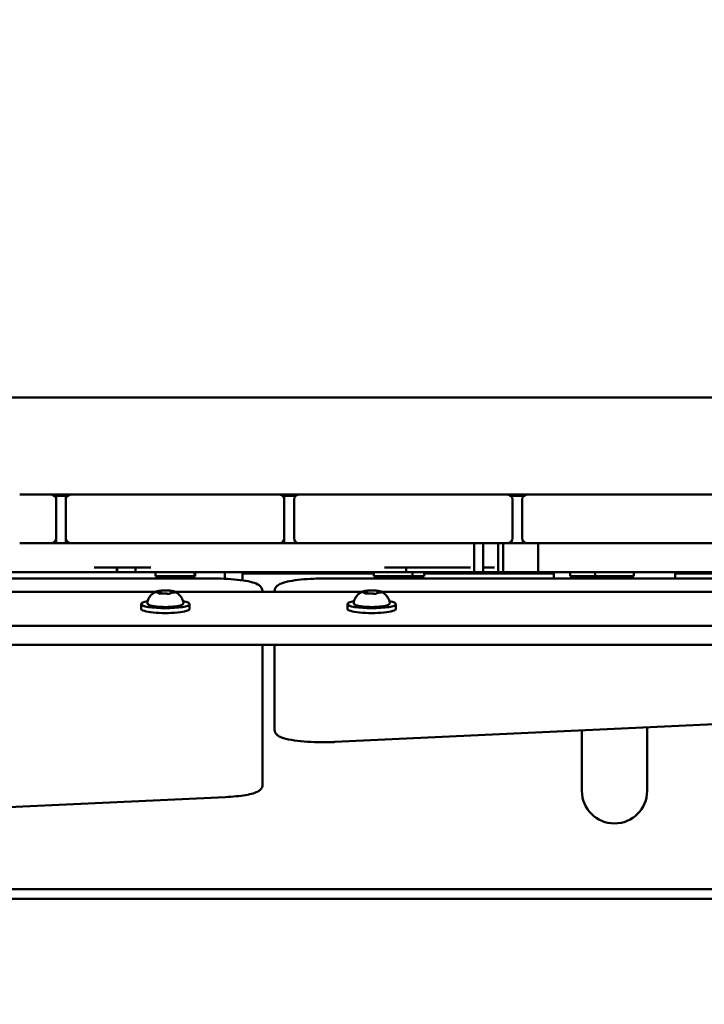
# Model space of a CAD drawing. Units: millimetres. Extents: x 29116 to 39308, y 11936 to 21762.
# Drawn here: x 36210 to 36492, y 15639 to 16045 of the extents above; entities that cross this region are included whole.
import ezdxf

# ---------------------------------------------------------------- set-up
doc = ezdxf.new("R2010")
doc.units = ezdxf.units.MM
doc.layers.add('MD_Visible', color=7, linetype='Continuous', lineweight=50)

# ---------------------------------------------------------------- blocks, each defined once
blk = doc.blocks.new('CustomObjectsInViewport8_0')
at = {"layer": 'MD_Visible'}
for p, q in [((5655.02, 371.5), (4900.02, 371.5)), ((5307.52, 331.5), (5320.52, 331.5)), ((5320.52, 331.5), (5328.52, 331.5)), ((5322.52, 331.5), (5321.93, 330.92)), ((5322.52, 329.5), (5322.52, 331.5)), ((5322.52, 331.34), (5326.52, 331.34)), ((5322.52, 313.5), (5322.52, 329.5)), ((5326.52, 331.5), (5326.52, 329.5)), ((5326.52, 331.5), (5327.1, 330.92)), ((5326.52, 329.5), (5326.52, 313.5)), ((5328.52, 331.5), (5341.52, 331.5)), ((5401.52, 331.5), (5341.52, 331.5)), ((5401.52, 331.5), (5414.52, 331.5)), ((5414.52, 331.5), (5422.52, 331.5)), ((5415.93, 330.92), (5416.52, 331.5)), ((5416.52, 329.5), (5416.52, 331.5)), ((5416.52, 331.34), (5421.71, 331.34)), ((5416.52, 313.5), (5416.52, 329.5)), ((5420.52, 329.5), (5420.52, 313.5)), ((5422.52, 331.5), (5435.52, 331.5)), ((5495.52, 331.5), (5435.52, 331.5)), ((5495.52, 331.5), (5508.52, 331.5)), ((5508.52, 331.5), (5516.52, 331.5)), ((5509.32, 331.34), (5515.71, 331.34)), ((5510.52, 313.5), (5510.52, 329.5)), ((5514.52, 329.5), (5514.52, 313.5)), ((5516.52, 331.5), (5529.52, 331.5)), ((5589.52, 331.5), (5529.52, 331.5)), ((5589.52, 331.5), (5602.52, 331.5)), ((5322.52, 311.5), (5322.52, 313.5)), ((5326.52, 313.5), (5326.52, 311.5)), ((5416.52, 311.5), (5416.52, 313.5)), ((5320.52, 311.5), (5307.52, 311.5)), ((5322.52, 311.5), (5321.93, 312.09)), ((5327.1, 312.09), (5326.52, 311.5)), ((5341.52, 311.5), (5328.52, 311.5)), ((5341.52, 311.5), (5401.52, 311.5)), ((5414.52, 311.5), (5401.52, 311.5)), ((5416.52, 311.5), (5415.93, 312.09)), ((5435.52, 311.5), (5422.52, 311.5)), ((5435.52, 311.5), (5495.52, 311.5)), ((5494.68, 311.5), (5494.68, 299.5)), ((5508.52, 311.5), (5495.52, 311.5)), ((5498.39, 311.5), (5498.39, 299.5)), ((5504.67, 311.5), (5504.67, 299.5)), ((5506.67, 311.5), (5506.67, 299.5)), ((5529.52, 311.5), (5516.52, 311.5)), ((5521.11, 311.5), (5521.11, 299.5)), ((5529.52, 311.5), (5589.52, 311.5)), ((5602.52, 311.5), (5589.52, 311.5)), ((5347.5, 301.5), (5347.5, 299.5)), ((5347.65, 301.5), (5347.65, 299.5)), ((5355.25, 301.5), (5355.25, 299.5)), ((5466.65, 301.5), (5466.65, 299.5)), ((5167.52, 296.94), (5387.52, 296.94)), ((5363.52, 297.9), (5363.52, 299.5)), ((5363.52, 297.9), (5379.52, 297.9)), ((5364.52, 296.94), (5364.52, 297.9)), ((5378.52, 296.94), (5378.52, 297.9)), ((5378.77, 296.94), (5378.77, 297.9)), ((5379.52, 297.9), (5379.52, 299.5)), ((5379.52, 297.9), (5379.77, 297.9)), ((5379.77, 297.9), (5379.77, 299.5)), ((5391.99, 299.5), (5391.99, 296.84)), ((5399.24, 299.5), (5399.24, 296.21)), ((5453.34, 299), (5399.24, 299)), ((5652.52, 296.94), (5432.52, 296.94)), ((5453.34, 297.9), (5453.34, 299.5)), ((5453.34, 297.9), (5469.34, 297.9)), ((5454.34, 296.94), (5454.34, 297.9)), ((5468.34, 296.94), (5468.34, 297.9)), ((5469.34, 297.9), (5469.34, 299.5)), ((5469.34, 297.9), (5474.07, 297.9)), ((5473.07, 296.94), (5473.07, 297.9)), ((5474.07, 297.9), (5474.07, 299.5)), ((5527.52, 299), (5474.07, 299)), ((5527.52, 299.5), (5527.52, 296.94)), ((5534.27, 297.9), (5534.27, 299.5)), ((5534.27, 297.9), (5544.52, 297.9)), ((5535.27, 296.94), (5535.27, 297.9)), ((5544.52, 297.9), (5544.52, 299.5)), ((5544.52, 297.9), (5560.52, 297.9)), ((5545.52, 296.94), (5545.52, 297.9)), ((5559.52, 296.94), (5559.52, 297.9)), ((5560.52, 297.9), (5560.52, 299.5)), ((5577.52, 296.94), (5577.52, 299.5)), ((5644.52, 299), (5577.52, 299)), ((5191.68, 291.4), (5363.35, 291.4)), ((5365.19, 290.82), (5365.19, 290.76)), ((5365.62, 291.5), (5365.62, 290.74)), ((5369.84, 291.37), (5369.84, 291.05)), ((5371.68, 291.4), (5448.35, 291.4)), ((5407.52, 291.4), (5407.52, 291.81)), ((5412.52, 291.81), (5412.52, 291.4)), ((5450.19, 290.82), (5450.19, 290.76)), ((5450.62, 291.5), (5450.62, 290.74)), ((5454.84, 291.37), (5454.84, 291.05)), ((5456.68, 291.4), (5628.35, 291.4)), ((5357.52, 284.45), (5357.52, 286.42)), ((5377.52, 284.45), (5377.52, 286.42)), ((5442.52, 284.45), (5442.52, 286.42)), ((5462.52, 284.45), (5462.52, 286.42)), ((5811.43, 277.5), (4743.6, 277.5)), ((5811.43, 269.62), (4743.6, 269.62)), ((5407.52, 219.81), (5407.52, 269.62)), ((5412.52, 269.62), (5412.52, 242.51)), ((5412.52, 242.51), (5412.52, 234.63)), ((5437.29, 229.62), (5657.29, 239.9)), ((5565.97, 209.5), (5565.97, 235.63)), ((5539.07, 234.38), (5539.07, 209.5)), ((5407.52, 211.93), (5407.52, 219.81)), ((5392.27, 206.91), (5302.97, 202.76)), ((4785.52, 169), (5770.02, 169)), ((5770.02, 165), (4785.52, 165))]:
    blk.add_line(p, q, dxfattribs=at)
for centre, radius, start, end in [((5320.52, 329.5), 2, 0, 90), ((5414.52, 329.5), 2, 0, 90), ((5508.52, 329.5), 2, 0, 90), ((5328.52, 313.5), 2, 180, 270), ((5422.52, 313.5), 2, 180, 270), ((5516.52, 313.5), 2, 180, 270), ((5552.52, 209.5), 13.45, 180, 270), ((5552.52, 209.5), 13.45, 270, 0)]:
    blk.add_arc(centre, radius, start, end, dxfattribs=at)
at = {"layer": 'MD_Visible', "extrusion": (0, 0, -1)}
for centre, start, end in [((-5328.52, 329.5), 0, 90), ((-5422.52, 329.5), 0, 90), ((-5516.52, 329.5), 0, 90), ((-5320.52, 313.5), 180, 270), ((-5414.52, 313.5), 180, 270), ((-5508.52, 313.5), 180, 270)]:
    blk.add_arc(centre, 2, start, end, dxfattribs=at)
for centre, start_param, end_param in [((5367.52, 286.42), 5.530314, 10.177649), ((5367.52, 284.45), 0, 3.141593), ((5452.52, 286.42), 5.530314, 10.177649), ((5452.52, 284.45), 0, 3.141593)]:
    blk.add_ellipse(centre, major_axis=(10, 0), ratio=0.173648, start_param=start_param, end_param=end_param, dxfattribs=at)
at = {"layer": 'MD_Visible'}
for points, degree in [([(5326.52, 331), (5325.18, 331), (5323.85, 331), (5322.52, 331)], 3), ([(5421.19, 331), (5419.63, 331), (5418.07, 331), (5416.52, 331)], 3), ([(5515.19, 331), (5513.41, 331), (5511.62, 331), (5509.84, 331)], 3), ([(5328.52, 311.5), (5325.84, 311.5), (5323.18, 311.5), (5320.52, 311.5)], 3), ([(5422.52, 311.5), (5419.86, 311.5), (5417.2, 311.5), (5414.52, 311.5)], 3), ([(5516.52, 311.5), (5513.95, 311.5), (5511.29, 311.5), (5508.52, 311.5)], 3), ([(5504.75, 301.5), (5504.73, 301.5), (5504.71, 301.5), (5504.69, 301.5), (5504.67, 301.5)], 4), ([(5331.99, 299.5), (5322.07, 299.5), (5312.28, 299.5), (5302.36, 299.5)], 3), ([(5347.65, 299.5), (5347.65, 299.5), (5347.6, 299.5), (5347.5, 299.5)], 3), ([(5506.67, 299.5), (5506.67, 299.5), (5506.11, 299.5), (5504.67, 299.5)], 3)]:
    blk.add_open_spline(points, degree=degree, dxfattribs=at)
for points, degree, knots in [([(5361.53, 301.5), (5359.22, 301.5), (5353.51, 301.5), (5349.24, 301.5), (5341.54, 301.5), (5338.26, 301.5)], 4, [0, 0, 0, 0, 0, 0.480375, 1, 1, 1, 1, 1]), ([(5493.25, 301.5), (5491.36, 301.5), (5490.07, 301.5), (5478.72, 301.5), (5473.25, 301.5), (5462.76, 301.5), (5457.73, 301.5)], 4, [0, 0, 0, 0, 0, 0.367414, 0.617414, 1, 1, 1, 1, 1]), ([(5503.08, 301.5), (5500.63, 301.5), (5499.39, 301.5), (5500.35, 301.5), (5498.9, 301.5), (5498.39, 301.5)], 4, [0, 0, 0, 0, 0, 0.5155209, 0.7303099, 0.7303099, 0.7303099, 0.7303099, 0.7303099]), ([(5347.5, 299.5), (5347.5, 299.5), (5347.46, 299.5), (5346.88, 299.5), (5342.6, 299.5), (5331.99, 299.5)], 3, [-7.200211, -7.200211, -7.200211, -7.200211, -7.01, -7.01, -6.01, -6.01, -6.01, -6.01]), ([(5355.25, 299.5), (5353.99, 299.5), (5351.96, 299.5), (5350.22, 299.5), (5348.86, 299.5), (5348.02, 299.5), (5347.68, 299.5), (5347.65, 299.5)], 4, [1.322891, 1.322891, 1.322891, 1.322891, 1.322891, 2, 3, 4, 4.098598, 4.098598, 4.098598, 4.098598, 4.098598]), ([(5355.63, 299.5), (5355.62, 299.5), (5355.54, 299.5), (5355.33, 299.5), (5355.25, 299.5), (5355.25, 299.5)], 4, [9.439261, 9.439261, 9.439261, 9.439261, 9.439261, 10, 11, 11, 11, 11, 11]), ([(5364.71, 299.5), (5361.43, 299.5), (5360.19, 299.5), (5358.69, 299.5), (5357.86, 299.5), (5356.95, 299.5), (5356.2, 299.5), (5356.1, 299.5), (5356.2, 299.5), (5355.68, 299.5), (5355.63, 299.5), (5355.63, 299.5)], 4, [1, 1, 1, 1, 1, 2, 3, 4, 5, 6, 7, 8, 8.845123, 8.845123, 8.845123, 8.845123, 8.845123]), ([(5466.65, 299.5), (5466.65, 299.5), (5463.38, 299.5), (5428.69, 299.5), (5396.43, 299.5), (5364.71, 299.5)], 3, [-5.213739, -5.213739, -5.213739, -5.213739, -5, -5, -4, -4, -4, -4]), ([(5387.52, 296.94), (5389.44, 296.94), (5391.36, 296.89), (5395.02, 296.68), (5396.77, 296.52), (5399.93, 296.13), (5401.34, 295.88), (5403.75, 295.31), (5404.73, 294.99), (5406, 294.32), (5406.4, 294.06), (5406.96, 293.44), (5407.14, 293.19), (5407.42, 292.57), (5407.52, 292.2), (5407.52, 291.81)], 3, [4.712389, 4.712389, 4.712389, 4.712389, 5.026548, 5.026548, 5.340708, 5.340708, 5.654867, 5.654867, 5.969026, 5.969026, 6.126106, 6.126106, 6.204645, 6.204645, 6.283185, 6.283185, 6.283185, 6.283185]), ([(5412.52, 291.81), (5412.52, 292.24), (5412.63, 292.65), (5413, 293.39), (5413.27, 293.69), (5414.09, 294.41), (5414.68, 294.69), (5416.3, 295.32), (5417.43, 295.61), (5420.11, 296.13), (5421.65, 296.34), (5425.01, 296.68), (5426.83, 296.8), (5429.96, 296.92), (5431.24, 296.94), (5432.52, 296.94)], 3, [0, 0, 0, 0, 0.087251, 0.087251, 0.195064, 0.195064, 0.419691, 0.419691, 0.73385, 0.73385, 1.048009, 1.048009, 1.362169, 1.362169, 1.570796, 1.570796, 1.570796, 1.570796]), ([(5494.68, 299.5), (5494.68, 299.5), (5494.39, 299.5), (5494.2, 299.5), (5493.89, 299.5), (5491.24, 299.5), (5488.35, 299.5), (5485.52, 299.5), (5480.29, 299.5), (5474.56, 299.5), (5471.69, 299.5), (5468.91, 299.5), (5467.16, 299.5), (5466.65, 299.5)], 4, [1.26191, 1.26191, 1.26191, 1.26191, 1.26191, 2, 3, 4, 5, 6, 7, 8, 9, 10, 10.408659, 10.408659, 10.408659, 10.408659, 10.408659]), ([(5498.39, 299.5), (5498.39, 299.5), (5498.24, 299.5), (5496.67, 299.5), (5495.32, 299.5), (5494.68, 299.5)], 3, [-2.13544, -2.13544, -2.13544, -2.13544, -2, -2, -1.3999301, -1.3999301, -1.3999301, -1.3999301]), ([(5504.67, 299.5), (5504.67, 299.5), (5504.67, 299.5), (5503.05, 299.5), (5501.01, 299.5), (5499.26, 299.5), (5498.39, 299.5)], 4, [0, 0, 0, 0, 0, 1, 2, 2.858534, 2.858534, 2.858534, 2.858534, 2.858534]), ([(5521.11, 299.5), (5520.53, 299.5), (5519.87, 299.5), (5515.24, 299.5), (5511.09, 299.5), (5506.67, 299.5)], 3, [-2.7100907, -2.7100907, -2.7100907, -2.7100907, -2.5685493, -2.5685493, -1.8043523, -1.8043523, -1.8043523, -1.8043523]), ([(5680.34, 299.5), (5680.34, 299.5), (5674.97, 299.5), (5645.36, 299.5), (5625.62, 299.5), (5582.59, 299.5), (5559.34, 299.5), (5525.64, 299.5), (5521.11, 299.5), (5521.11, 299.5)], 3, [-7.434777, -7.434777, -7.434777, -7.434777, -6.777055, -6.777055, -5.445341, -5.445341, -3.877448, -3.877448, -3.172328, -3.172328, -3.172328, -3.172328]), ([(5369.6, 291.92), (5369.4, 291.95), (5369.19, 291.96), (5368.76, 291.99), (5368.53, 292), (5368.08, 292.02), (5367.85, 292.02), (5367.39, 292.03), (5367.16, 292.02), (5366.7, 292.01), (5366.48, 292), (5366.26, 291.99)], 3, [3.7480016, 3.7480016, 3.7480016, 3.7480016, 3.9217796, 3.9217796, 4.0955576, 4.0955576, 4.2693355, 4.2693355, 4.4431135, 4.4431135, 4.6168915, 4.6168915, 4.6168915, 4.6168915]), ([(5454.6, 291.92), (5454.4, 291.95), (5454.19, 291.96), (5453.76, 291.99), (5453.53, 292), (5453.08, 292.02), (5452.85, 292.02), (5452.39, 292.03), (5452.16, 292.02), (5451.7, 292.01), (5451.48, 292), (5451.26, 291.99)], 3, [3.7480016, 3.7480016, 3.7480016, 3.7480016, 3.9217796, 3.9217796, 4.0955576, 4.0955576, 4.2693355, 4.2693355, 4.4431135, 4.4431135, 4.6168915, 4.6168915, 4.6168915, 4.6168915]), ([(5360.09, 287.03), (5360.2, 287.66), (5360.4, 288.23), (5360.93, 289.28), (5361.26, 289.71), (5361.87, 290.38), (5362.16, 290.63), (5362.67, 291.01), (5362.89, 291.14), (5363.29, 291.37), (5363.46, 291.45), (5363.65, 291.54), (5363.68, 291.55), (5363.71, 291.56)], 3, [0.4464283, 0.4464283, 0.4464283, 0.4464283, 0.5036803, 0.5036803, 0.5728941, 0.5728941, 0.6438782, 0.6438782, 0.7148623, 0.7148623, 0.7858463, 0.7858463, 0.8013486, 0.8013486, 0.8013486, 0.8013486]), ([(5363.78, 291.53), (5363.78, 291.53), (5363.78, 291.53), (5363.7, 291.51), (5363.63, 291.48), (5363.55, 291.44), (5363.53, 291.42), (5363.51, 291.38), (5363.51, 291.37), (5363.54, 291.33), (5363.58, 291.32), (5363.63, 291.3), (5363.63, 291.3), (5363.63, 291.3)], 3, [-0.0006567, -0.0006567, -0.0006567, -0.0006567, 0, 0, 0.0394171, 0.0394171, 0.0702393, 0.0702393, 0.1010616, 0.1010616, 0.1404787, 0.1404787, 0.1411354, 0.1411354, 0.1411354, 0.1411354]), ([(5364.15, 291.24), (5364.08, 291.25), (5364, 291.25), (5363.86, 291.27), (5363.8, 291.27), (5363.69, 291.29), (5363.65, 291.3), (5363.6, 291.32), (5363.58, 291.32), (5363.58, 291.32)], 3, [5.369668, 5.369668, 5.369668, 5.369668, 5.635618, 5.635618, 5.901567, 5.901567, 6.167517, 6.167517, 6.3765, 6.3765, 6.3765, 6.3765]), ([(5365.59, 291.94), (5365.43, 291.92), (5365.28, 291.91), (5364.98, 291.87), (5364.84, 291.85), (5364.57, 291.8), (5364.45, 291.78), (5364.21, 291.72), (5364.1, 291.7), (5363.9, 291.63), (5363.8, 291.6), (5363.71, 291.56)], 3, [4.7986531, 4.7986531, 4.7986531, 4.7986531, 4.9352898, 4.9352898, 5.0719265, 5.0719265, 5.2085632, 5.2085632, 5.3451999, 5.3451999, 5.4818367, 5.4818367, 5.4818367, 5.4818367]), ([(5365.19, 290.82), (5365.19, 290.85), (5365.18, 290.89), (5365.16, 290.95), (5365.14, 290.98), (5365.1, 291.03), (5365.08, 291.05), (5365.01, 291.1), (5364.97, 291.11), (5364.87, 291.15), (5364.81, 291.17), (5364.68, 291.19), (5364.6, 291.21), (5364.44, 291.23), (5364.35, 291.23), (5364.22, 291.24), (5364.19, 291.24), (5364.15, 291.24)], 3, [2.725362, 2.725362, 2.725362, 2.725362, 2.791234, 2.791234, 2.864826, 2.864826, 2.965342, 2.965342, 3.160386, 3.160386, 3.426336, 3.426336, 3.692285, 3.692285, 3.958235, 3.958235, 4.05511, 4.05511, 4.05511, 4.05511]), ([(5364.71, 290.87), (5364.71, 290.87), (5364.71, 290.87), (5364.76, 290.85), (5364.83, 290.83), (5364.98, 290.79), (5365.06, 290.77), (5365.23, 290.75), (5365.32, 290.74), (5365.53, 290.74), (5365.66, 290.74), (5365.8, 290.74), (5365.8, 290.74), (5365.8, 290.74)], 3, [-0.0006567, -0.0006567, -0.0006567, -0.0006567, 0, 0, 0.0394171, 0.0394171, 0.0702393, 0.0702393, 0.1010616, 0.1010616, 0.1404787, 0.1404787, 0.1411354, 0.1411354, 0.1411354, 0.1411354]), ([(5364.92, 290.8), (5364.91, 290.81), (5364.89, 290.81), (5364.87, 290.82), (5364.87, 290.82), (5364.86, 290.82), (5364.86, 290.82), (5364.86, 290.82)], 3, [6.105971, 6.105971, 6.105971, 6.105971, 6.2246601, 6.2246601, 6.3433492, 6.3433492, 6.3765001, 6.3765001, 6.3765001, 6.3765001]), ([(5366.58, 292), (5366.58, 292), (5366.58, 292), (5366.45, 292), (5366.31, 291.99), (5366.08, 291.98), (5365.98, 291.97), (5365.79, 291.96), (5365.71, 291.95), (5365.52, 291.93), (5365.43, 291.92), (5365.35, 291.9), (5365.35, 291.9), (5365.35, 291.9)], 3, [-0.0006567, -0.0006567, -0.0006567, -0.0006567, 0, 0, 0.0394171, 0.0394171, 0.0702393, 0.0702393, 0.1010616, 0.1010616, 0.1404787, 0.1404787, 0.1411354, 0.1411354, 0.1411354, 0.1411354]), ([(5365.62, 291.5), (5365.62, 291.53), (5365.61, 291.56), (5365.59, 291.62), (5365.58, 291.64), (5365.56, 291.68), (5365.54, 291.7), (5365.52, 291.72), (5365.5, 291.73), (5365.48, 291.75), (5365.46, 291.76), (5365.45, 291.77)], 3, [2.7253615, 2.7253615, 2.7253615, 2.7253615, 2.7818717, 2.7818717, 2.8383818, 2.8383818, 2.894892, 2.894892, 2.9514022, 2.9514022, 3.0079123, 3.0079123, 3.0079123, 3.0079123]), ([(5366.29, 290.78), (5366.26, 290.78), (5366.22, 290.77), (5366.14, 290.76), (5366.1, 290.76), (5366.01, 290.75), (5365.96, 290.75), (5365.86, 290.74), (5365.81, 290.74), (5365.71, 290.74), (5365.66, 290.74), (5365.61, 290.74)], 3, [4.3224705, 4.3224705, 4.3224705, 4.3224705, 4.4933522, 4.4933522, 4.6642339, 4.6642339, 4.8351156, 4.8351156, 5.0059973, 5.0059973, 5.176879, 5.176879, 5.176879, 5.176879]), ([(5368.05, 290.75), (5367.97, 290.77), (5367.87, 290.79), (5367.66, 290.82), (5367.54, 290.83), (5367.3, 290.84), (5367.18, 290.85), (5366.93, 290.84), (5366.81, 290.84), (5366.58, 290.82), (5366.47, 290.81), (5366.35, 290.79), (5366.32, 290.79), (5366.29, 290.78)], 3, [3.275273, 3.275273, 3.275273, 3.275273, 3.64068, 3.64068, 3.994904, 3.994904, 4.330788, 4.330788, 4.663652, 4.663652, 5.001247, 5.001247, 5.102307, 5.102307, 5.102307, 5.102307]), ([(5368.65, 290.68), (5368.6, 290.68), (5368.55, 290.68), (5368.45, 290.69), (5368.4, 290.69), (5368.31, 290.7), (5368.27, 290.71), (5368.2, 290.72), (5368.16, 290.72), (5368.1, 290.74), (5368.07, 290.74), (5368.05, 290.75)], 3, [5.2920703, 5.2920703, 5.2920703, 5.2920703, 5.4635572, 5.4635572, 5.6350442, 5.6350442, 5.8065311, 5.8065311, 5.978018, 5.978018, 6.149505, 6.149505, 6.149505, 6.149505]), ([(5368.45, 290.69), (5368.45, 290.69), (5368.45, 290.69), (5368.58, 290.68), (5368.72, 290.68), (5368.95, 290.68), (5369.05, 290.68), (5369.24, 290.69), (5369.32, 290.71), (5369.51, 290.74), (5369.6, 290.76), (5369.68, 290.78), (5369.68, 290.78), (5369.68, 290.78)], 3, [-0.0006567, -0.0006567, -0.0006567, -0.0006567, 0, 0, 0.0394171, 0.0394171, 0.0702393, 0.0702393, 0.1010616, 0.1010616, 0.1404787, 0.1404787, 0.1411354, 0.1411354, 0.1411354, 0.1411354]), ([(5370.32, 291.81), (5370.32, 291.81), (5370.32, 291.81), (5370.27, 291.83), (5370.2, 291.85), (5370.05, 291.87), (5369.97, 291.88), (5369.8, 291.9), (5369.71, 291.91), (5369.5, 291.94), (5369.37, 291.95), (5369.23, 291.95), (5369.23, 291.95), (5369.23, 291.95)], 3, [-0.0006567, -0.0006567, -0.0006567, -0.0006567, 0, 0, 0.0394171, 0.0394171, 0.0702393, 0.0702393, 0.1010616, 0.1010616, 0.1404787, 0.1404787, 0.1411354, 0.1411354, 0.1411354, 0.1411354]), ([(5370.69, 291.12), (5370.57, 291.12), (5370.46, 291.12), (5370.25, 291.11), (5370.15, 291.1), (5369.96, 291.07), (5369.87, 291.06), (5369.73, 291.02), (5369.66, 291), (5369.56, 290.95), (5369.53, 290.93), (5369.47, 290.86), (5369.44, 290.82), (5369.42, 290.75), (5369.42, 290.74), (5369.42, 290.72)], 3, [4.322471, 4.322471, 4.322471, 4.322471, 4.631367, 4.631367, 4.940264, 4.940264, 5.249161, 5.249161, 5.558057, 5.558057, 5.712506, 5.712506, 5.821637, 5.821637, 5.847438, 5.847438, 5.847438, 5.847438]), ([(5369.58, 290.76), (5369.58, 290.76), (5369.58, 290.76), (5369.56, 290.76), (5369.55, 290.75), (5369.52, 290.74), (5369.5, 290.74), (5369.47, 290.73), (5369.47, 290.73), (5369.46, 290.73)], 3, [3.8807401, 3.8807401, 3.8807401, 3.8807401, 3.9709014, 3.9709014, 4.1140766, 4.1140766, 4.2572518, 4.2572518, 4.2736996, 4.2736996, 4.2736996, 4.2736996]), ([(5370.14, 291.7), (5370.12, 291.69), (5370.1, 291.68), (5370.06, 291.67), (5370.03, 291.66), (5369.99, 291.63), (5369.97, 291.62), (5369.92, 291.58), (5369.9, 291.55), (5369.86, 291.49), (5369.85, 291.45), (5369.84, 291.39), (5369.84, 291.38), (5369.84, 291.37)], 3, [5.3696681, 5.3696681, 5.3696681, 5.3696681, 5.4691253, 5.4691253, 5.5685825, 5.5685825, 5.6680397, 5.6680397, 5.767497, 5.767497, 5.8507177, 5.8507177, 5.8669542, 5.8669542, 5.8669542, 5.8669542]), ([(5371.32, 291.56), (5371.26, 291.59), (5371.19, 291.62), (5371.05, 291.66), (5370.97, 291.68), (5370.82, 291.72), (5370.74, 291.74), (5370.56, 291.78), (5370.47, 291.8), (5370.29, 291.83), (5370.19, 291.85), (5370.09, 291.86)], 3, [3.110479, 3.110479, 3.110479, 3.110479, 3.2082189, 3.2082189, 3.3059587, 3.3059587, 3.4036986, 3.4036986, 3.5014384, 3.5014384, 3.5991783, 3.5991783, 3.5991783, 3.5991783]), ([(5370.17, 291.71), (5370.17, 291.71), (5370.17, 291.71), (5370.16, 291.71), (5370.15, 291.7), (5370.14, 291.7)], 3, [3.8807401, 3.8807401, 3.8807401, 3.8807401, 3.9577398, 3.9577398, 4.0551099, 4.0551099, 4.0551099, 4.0551099]), ([(5371.45, 291.21), (5371.45, 291.21), (5371.44, 291.21), (5371.43, 291.2), (5371.41, 291.19), (5371.36, 291.18), (5371.33, 291.17), (5371.23, 291.16), (5371.16, 291.15), (5371.02, 291.13), (5370.93, 291.13), (5370.79, 291.12), (5370.74, 291.12), (5370.69, 291.12)], 3, [3.88074, 3.88074, 3.88074, 3.88074, 3.970901, 3.970901, 4.133277, 4.133277, 4.357603, 4.357603, 4.629533, 4.629533, 4.925051, 4.925051, 5.102307, 5.102307, 5.102307, 5.102307]), ([(5371.25, 291.15), (5371.25, 291.16), (5371.26, 291.16), (5371.34, 291.17), (5371.4, 291.19), (5371.48, 291.22), (5371.5, 291.23), (5371.53, 291.27), (5371.52, 291.29), (5371.49, 291.34), (5371.45, 291.37), (5371.4, 291.39), (5371.4, 291.39), (5371.4, 291.39)], 3, [-0.0006567, -0.0006567, -0.0006567, -0.0006567, 0, 0, 0.0394171, 0.0394171, 0.0702393, 0.0702393, 0.1010616, 0.1010616, 0.1404787, 0.1404787, 0.1411354, 0.1411354, 0.1411354, 0.1411354]), ([(5371.32, 291.56), (5371.47, 291.5), (5371.63, 291.42), (5372, 291.22), (5372.21, 291.1), (5372.69, 290.77), (5372.97, 290.55), (5373.57, 289.95), (5373.9, 289.56), (5374.52, 288.5), (5374.81, 287.81), (5374.94, 287.03)], 3, [3.1727063, 3.1727063, 3.1727063, 3.1727063, 3.2436903, 3.2436903, 3.3146744, 3.3146744, 3.3856585, 3.3856585, 3.4566426, 3.4566426, 3.5276266, 3.5276266, 3.5276266, 3.5276266]), ([(5445.09, 287.03), (5445.2, 287.66), (5445.4, 288.23), (5445.93, 289.28), (5446.26, 289.71), (5446.87, 290.38), (5447.16, 290.63), (5447.67, 291.01), (5447.89, 291.14), (5448.29, 291.37), (5448.46, 291.45), (5448.65, 291.54), (5448.68, 291.55), (5448.71, 291.56)], 3, [0.4464283, 0.4464283, 0.4464283, 0.4464283, 0.5036803, 0.5036803, 0.5728941, 0.5728941, 0.6438782, 0.6438782, 0.7148623, 0.7148623, 0.7858463, 0.7858463, 0.8013486, 0.8013486, 0.8013486, 0.8013486]), ([(5448.78, 291.53), (5448.78, 291.53), (5448.78, 291.53), (5448.7, 291.51), (5448.63, 291.48), (5448.55, 291.44), (5448.53, 291.42), (5448.51, 291.38), (5448.51, 291.37), (5448.54, 291.33), (5448.58, 291.32), (5448.63, 291.3), (5448.63, 291.3), (5448.63, 291.3)], 3, [-0.0006567, -0.0006567, -0.0006567, -0.0006567, 0, 0, 0.0394171, 0.0394171, 0.0702393, 0.0702393, 0.1010616, 0.1010616, 0.1404787, 0.1404787, 0.1411354, 0.1411354, 0.1411354, 0.1411354]), ([(5449.15, 291.24), (5449.08, 291.25), (5449, 291.25), (5448.86, 291.27), (5448.8, 291.27), (5448.69, 291.29), (5448.65, 291.3), (5448.6, 291.32), (5448.58, 291.32), (5448.58, 291.32)], 3, [5.369668, 5.369668, 5.369668, 5.369668, 5.635618, 5.635618, 5.901567, 5.901567, 6.167517, 6.167517, 6.3765, 6.3765, 6.3765, 6.3765]), ([(5450.59, 291.94), (5450.43, 291.92), (5450.28, 291.91), (5449.98, 291.87), (5449.84, 291.85), (5449.57, 291.8), (5449.45, 291.78), (5449.21, 291.72), (5449.1, 291.7), (5448.9, 291.63), (5448.8, 291.6), (5448.71, 291.56)], 3, [4.7986531, 4.7986531, 4.7986531, 4.7986531, 4.9352898, 4.9352898, 5.0719265, 5.0719265, 5.2085632, 5.2085632, 5.3451999, 5.3451999, 5.4818367, 5.4818367, 5.4818367, 5.4818367]), ([(5450.19, 290.82), (5450.19, 290.85), (5450.18, 290.89), (5450.16, 290.95), (5450.14, 290.98), (5450.1, 291.03), (5450.08, 291.05), (5450.01, 291.1), (5449.97, 291.11), (5449.87, 291.15), (5449.81, 291.17), (5449.68, 291.19), (5449.6, 291.21), (5449.44, 291.23), (5449.35, 291.23), (5449.22, 291.24), (5449.19, 291.24), (5449.15, 291.24)], 3, [2.725362, 2.725362, 2.725362, 2.725362, 2.791234, 2.791234, 2.864826, 2.864826, 2.965342, 2.965342, 3.160386, 3.160386, 3.426336, 3.426336, 3.692285, 3.692285, 3.958235, 3.958235, 4.05511, 4.05511, 4.05511, 4.05511]), ([(5449.71, 290.87), (5449.71, 290.87), (5449.71, 290.87), (5449.76, 290.85), (5449.83, 290.83), (5449.98, 290.79), (5450.06, 290.77), (5450.23, 290.75), (5450.32, 290.74), (5450.53, 290.74), (5450.66, 290.74), (5450.8, 290.74), (5450.8, 290.74), (5450.8, 290.74)], 3, [-0.0006567, -0.0006567, -0.0006567, -0.0006567, 0, 0, 0.0394171, 0.0394171, 0.0702393, 0.0702393, 0.1010616, 0.1010616, 0.1404787, 0.1404787, 0.1411354, 0.1411354, 0.1411354, 0.1411354]), ([(5449.92, 290.8), (5449.91, 290.81), (5449.89, 290.81), (5449.87, 290.82), (5449.87, 290.82), (5449.86, 290.82), (5449.86, 290.82), (5449.86, 290.82)], 3, [6.105971, 6.105971, 6.105971, 6.105971, 6.2246601, 6.2246601, 6.3433492, 6.3433492, 6.3765001, 6.3765001, 6.3765001, 6.3765001]), ([(5451.58, 292), (5451.58, 292), (5451.58, 292), (5451.45, 292), (5451.31, 291.99), (5451.08, 291.98), (5450.98, 291.97), (5450.79, 291.96), (5450.71, 291.95), (5450.52, 291.93), (5450.43, 291.92), (5450.35, 291.9), (5450.35, 291.9), (5450.35, 291.9)], 3, [-0.0006567, -0.0006567, -0.0006567, -0.0006567, 0, 0, 0.0394171, 0.0394171, 0.0702393, 0.0702393, 0.1010616, 0.1010616, 0.1404787, 0.1404787, 0.1411354, 0.1411354, 0.1411354, 0.1411354]), ([(5450.62, 291.5), (5450.62, 291.53), (5450.61, 291.56), (5450.59, 291.62), (5450.58, 291.64), (5450.56, 291.68), (5450.54, 291.7), (5450.52, 291.72), (5450.5, 291.73), (5450.48, 291.75), (5450.46, 291.76), (5450.45, 291.77)], 3, [2.7253615, 2.7253615, 2.7253615, 2.7253615, 2.7818717, 2.7818717, 2.8383818, 2.8383818, 2.894892, 2.894892, 2.9514022, 2.9514022, 3.0079123, 3.0079123, 3.0079123, 3.0079123]), ([(5451.29, 290.78), (5451.26, 290.78), (5451.22, 290.77), (5451.14, 290.76), (5451.1, 290.76), (5451.01, 290.75), (5450.96, 290.75), (5450.86, 290.74), (5450.81, 290.74), (5450.71, 290.74), (5450.66, 290.74), (5450.61, 290.74)], 3, [4.3224705, 4.3224705, 4.3224705, 4.3224705, 4.4933522, 4.4933522, 4.6642339, 4.6642339, 4.8351156, 4.8351156, 5.0059973, 5.0059973, 5.176879, 5.176879, 5.176879, 5.176879]), ([(5453.05, 290.75), (5452.97, 290.77), (5452.87, 290.79), (5452.66, 290.82), (5452.54, 290.83), (5452.3, 290.84), (5452.18, 290.85), (5451.93, 290.84), (5451.81, 290.84), (5451.58, 290.82), (5451.47, 290.81), (5451.35, 290.79), (5451.32, 290.79), (5451.29, 290.78)], 3, [3.275273, 3.275273, 3.275273, 3.275273, 3.64068, 3.64068, 3.994904, 3.994904, 4.330788, 4.330788, 4.663652, 4.663652, 5.001247, 5.001247, 5.102307, 5.102307, 5.102307, 5.102307]), ([(5453.65, 290.68), (5453.6, 290.68), (5453.55, 290.68), (5453.45, 290.69), (5453.4, 290.69), (5453.31, 290.7), (5453.27, 290.71), (5453.2, 290.72), (5453.16, 290.72), (5453.1, 290.74), (5453.07, 290.74), (5453.05, 290.75)], 3, [5.2920703, 5.2920703, 5.2920703, 5.2920703, 5.4635572, 5.4635572, 5.6350442, 5.6350442, 5.8065311, 5.8065311, 5.978018, 5.978018, 6.149505, 6.149505, 6.149505, 6.149505]), ([(5453.45, 290.69), (5453.45, 290.69), (5453.45, 290.69), (5453.58, 290.68), (5453.72, 290.68), (5453.95, 290.68), (5454.05, 290.68), (5454.24, 290.69), (5454.32, 290.71), (5454.51, 290.74), (5454.6, 290.76), (5454.68, 290.78), (5454.68, 290.78), (5454.68, 290.78)], 3, [-0.0006567, -0.0006567, -0.0006567, -0.0006567, 0, 0, 0.0394171, 0.0394171, 0.0702393, 0.0702393, 0.1010616, 0.1010616, 0.1404787, 0.1404787, 0.1411354, 0.1411354, 0.1411354, 0.1411354]), ([(5455.32, 291.81), (5455.32, 291.81), (5455.32, 291.81), (5455.27, 291.83), (5455.2, 291.85), (5455.05, 291.87), (5454.97, 291.88), (5454.8, 291.9), (5454.71, 291.91), (5454.5, 291.94), (5454.37, 291.95), (5454.23, 291.95), (5454.23, 291.95), (5454.23, 291.95)], 3, [-0.0006567, -0.0006567, -0.0006567, -0.0006567, 0, 0, 0.0394171, 0.0394171, 0.0702393, 0.0702393, 0.1010616, 0.1010616, 0.1404787, 0.1404787, 0.1411354, 0.1411354, 0.1411354, 0.1411354]), ([(5455.69, 291.12), (5455.57, 291.12), (5455.46, 291.12), (5455.25, 291.11), (5455.15, 291.1), (5454.96, 291.07), (5454.87, 291.06), (5454.73, 291.02), (5454.66, 291), (5454.56, 290.95), (5454.53, 290.93), (5454.47, 290.86), (5454.44, 290.82), (5454.42, 290.75), (5454.42, 290.74), (5454.42, 290.72)], 3, [4.322471, 4.322471, 4.322471, 4.322471, 4.631367, 4.631367, 4.940264, 4.940264, 5.249161, 5.249161, 5.558057, 5.558057, 5.712506, 5.712506, 5.821637, 5.821637, 5.847438, 5.847438, 5.847438, 5.847438]), ([(5454.58, 290.76), (5454.58, 290.76), (5454.58, 290.76), (5454.56, 290.76), (5454.55, 290.75), (5454.52, 290.74), (5454.5, 290.74), (5454.47, 290.73), (5454.47, 290.73), (5454.46, 290.73)], 3, [3.8807401, 3.8807401, 3.8807401, 3.8807401, 3.9709014, 3.9709014, 4.1140766, 4.1140766, 4.2572518, 4.2572518, 4.2736996, 4.2736996, 4.2736996, 4.2736996]), ([(5455.14, 291.7), (5455.12, 291.69), (5455.1, 291.68), (5455.06, 291.67), (5455.03, 291.66), (5454.99, 291.63), (5454.97, 291.62), (5454.92, 291.58), (5454.9, 291.55), (5454.86, 291.49), (5454.85, 291.45), (5454.84, 291.39), (5454.84, 291.38), (5454.84, 291.37)], 3, [5.3696681, 5.3696681, 5.3696681, 5.3696681, 5.4691253, 5.4691253, 5.5685825, 5.5685825, 5.6680397, 5.6680397, 5.767497, 5.767497, 5.8507177, 5.8507177, 5.8669542, 5.8669542, 5.8669542, 5.8669542]), ([(5456.32, 291.56), (5456.26, 291.59), (5456.19, 291.62), (5456.05, 291.66), (5455.97, 291.68), (5455.82, 291.72), (5455.74, 291.74), (5455.56, 291.78), (5455.47, 291.8), (5455.29, 291.83), (5455.19, 291.85), (5455.09, 291.86)], 3, [3.110479, 3.110479, 3.110479, 3.110479, 3.2082189, 3.2082189, 3.3059587, 3.3059587, 3.4036986, 3.4036986, 3.5014384, 3.5014384, 3.5991783, 3.5991783, 3.5991783, 3.5991783]), ([(5455.17, 291.71), (5455.17, 291.71), (5455.17, 291.71), (5455.16, 291.71), (5455.15, 291.7), (5455.14, 291.7)], 3, [3.8807401, 3.8807401, 3.8807401, 3.8807401, 3.9577398, 3.9577398, 4.0551099, 4.0551099, 4.0551099, 4.0551099]), ([(5456.45, 291.21), (5456.45, 291.21), (5456.44, 291.21), (5456.43, 291.2), (5456.41, 291.19), (5456.36, 291.18), (5456.33, 291.17), (5456.23, 291.16), (5456.16, 291.15), (5456.02, 291.13), (5455.93, 291.13), (5455.79, 291.12), (5455.74, 291.12), (5455.69, 291.12)], 3, [3.88074, 3.88074, 3.88074, 3.88074, 3.970901, 3.970901, 4.133277, 4.133277, 4.357603, 4.357603, 4.629533, 4.629533, 4.925051, 4.925051, 5.102307, 5.102307, 5.102307, 5.102307]), ([(5456.25, 291.15), (5456.25, 291.16), (5456.26, 291.16), (5456.34, 291.17), (5456.4, 291.19), (5456.48, 291.22), (5456.5, 291.23), (5456.53, 291.27), (5456.52, 291.29), (5456.49, 291.34), (5456.45, 291.37), (5456.4, 291.39), (5456.4, 291.39), (5456.4, 291.39)], 3, [-0.0006567, -0.0006567, -0.0006567, -0.0006567, 0, 0, 0.0394171, 0.0394171, 0.0702393, 0.0702393, 0.1010616, 0.1010616, 0.1404787, 0.1404787, 0.1411354, 0.1411354, 0.1411354, 0.1411354]), ([(5456.32, 291.56), (5456.47, 291.5), (5456.63, 291.42), (5457, 291.22), (5457.21, 291.1), (5457.69, 290.77), (5457.97, 290.55), (5458.57, 289.95), (5458.9, 289.56), (5459.52, 288.5), (5459.81, 287.81), (5459.94, 287.03)], 3, [3.1727063, 3.1727063, 3.1727063, 3.1727063, 3.2436903, 3.2436903, 3.3146744, 3.3146744, 3.3856585, 3.3856585, 3.4566426, 3.4566426, 3.5276266, 3.5276266, 3.5276266, 3.5276266]), ([(5374.94, 287.03), (5374.97, 286.89), (5374.94, 286.73), (5374.81, 286.45), (5374.71, 286.35), (5374.35, 286.06), (5374.02, 285.93), (5373.14, 285.68), (5372.56, 285.56), (5371.27, 285.39), (5370.58, 285.32), (5369.13, 285.23), (5368.37, 285.21), (5366.86, 285.2), (5366.1, 285.22), (5364.65, 285.31), (5363.96, 285.37), (5362.71, 285.53), (5362.16, 285.62), (5361.2, 285.86), (5360.83, 285.99), (5360.41, 286.27), (5360.3, 286.36), (5360.11, 286.64), (5360.06, 286.84), (5360.09, 287.03)], 3, [3.527627, 3.527627, 3.527627, 3.527627, 3.639074, 3.639074, 3.772041, 3.772041, 4.098275, 4.098275, 4.458988, 4.458988, 4.789522, 4.789522, 5.11459, 5.11459, 5.438475, 5.438475, 5.763329, 5.763329, 6.092877, 6.092877, 6.443043, 6.443043, 6.586328, 6.586328, 6.729614, 6.729614, 6.729614, 6.729614]), ([(5459.94, 287.03), (5459.97, 286.89), (5459.94, 286.73), (5459.81, 286.45), (5459.71, 286.35), (5459.35, 286.06), (5459.02, 285.93), (5458.14, 285.68), (5457.56, 285.56), (5456.27, 285.39), (5455.58, 285.32), (5454.13, 285.23), (5453.37, 285.21), (5451.86, 285.2), (5451.1, 285.22), (5449.65, 285.31), (5448.96, 285.37), (5447.71, 285.53), (5447.16, 285.62), (5446.2, 285.86), (5445.83, 285.99), (5445.41, 286.27), (5445.3, 286.36), (5445.11, 286.64), (5445.06, 286.84), (5445.09, 287.03)], 3, [3.527627, 3.527627, 3.527627, 3.527627, 3.639074, 3.639074, 3.772041, 3.772041, 4.098275, 4.098275, 4.458988, 4.458988, 4.789522, 4.789522, 5.11459, 5.11459, 5.438475, 5.438475, 5.763329, 5.763329, 6.092877, 6.092877, 6.443043, 6.443043, 6.586328, 6.586328, 6.729614, 6.729614, 6.729614, 6.729614]), ([(5412.52, 234.63), (5412.52, 234.21), (5412.63, 233.79), (5413, 233.05), (5413.27, 232.76), (5414.09, 232.04), (5414.68, 231.76), (5416.46, 231.07), (5417.82, 230.74), (5420.99, 230.19), (5422.76, 229.97), (5426.5, 229.66), (5428.47, 229.57), (5432.46, 229.49), (5434.47, 229.51), (5436.71, 229.59), (5437, 229.61), (5437.29, 229.62)], 3, [0, 0, 0, 0, 0.087251, 0.087251, 0.195064, 0.195064, 0.419691, 0.419691, 0.786449, 0.786449, 1.129965, 1.129965, 1.459314, 1.459314, 1.785476, 1.785476, 1.833791, 1.833791, 1.833791, 1.833791]), ([(5392.27, 206.91), (5393.82, 206.99), (5395.31, 207.09), (5398.12, 207.37), (5399.42, 207.55), (5401.75, 207.95), (5402.79, 208.18), (5404.57, 208.72), (5405.32, 209.01), (5406.33, 209.66), (5406.66, 209.92), (5407.25, 210.71), (5407.52, 211.29), (5407.52, 211.93)], 3, [4.974188, 4.974188, 4.974188, 4.974188, 5.235988, 5.235988, 5.497787, 5.497787, 5.759587, 5.759587, 6.021386, 6.021386, 6.152286, 6.152286, 6.283185, 6.283185, 6.283185, 6.283185])]:
    blk.add_open_spline(points, degree=degree, knots=knots, dxfattribs=at)

msp = doc.modelspace()

# ---------------------------------------------------------------- linework, layer by layer
at = {"color": 5}
msp.add_spline([(29739.27, 17127.68), (29617.58, 16444.71), (29706.95, 15757.37), (30311.4, 14754.07), (31116.53, 13965.52), (31243.02, 12367.49), (32556.45, 11946.53), (33014.45, 11946.53), (34230.94, 12371.46), (35091.78, 13190.11), (35640.45, 13482.75), (36720.45, 13482.75), (37843.79, 13961.73), (38886.87, 14890.97), (39274.83, 16360.5), (38830.51, 17850.63), (38104.43, 19875.76), (37706.53, 20783.4), (36874.82, 21294.08), (36179.86, 21355.29), (35623.57, 21304.45), (34846.02, 20984.07), (34247.3, 20236.23), (33652.4, 19594.79), (33086.58, 19515.51), (32464.69, 19475.94), (31397.78, 19113.62), (30369.05, 18156.5), (29739.27, 17127.68)], degree=3, dxfattribs=at)

# ---------------------------------------------------------------- block references
at = {"layer": 'MD_Visible'}
msp.add_blockref('CustomObjectsInViewport8_0', (30902.93, 15517.75), dxfattribs=at)

doc.saveas('drawing.dxf')
